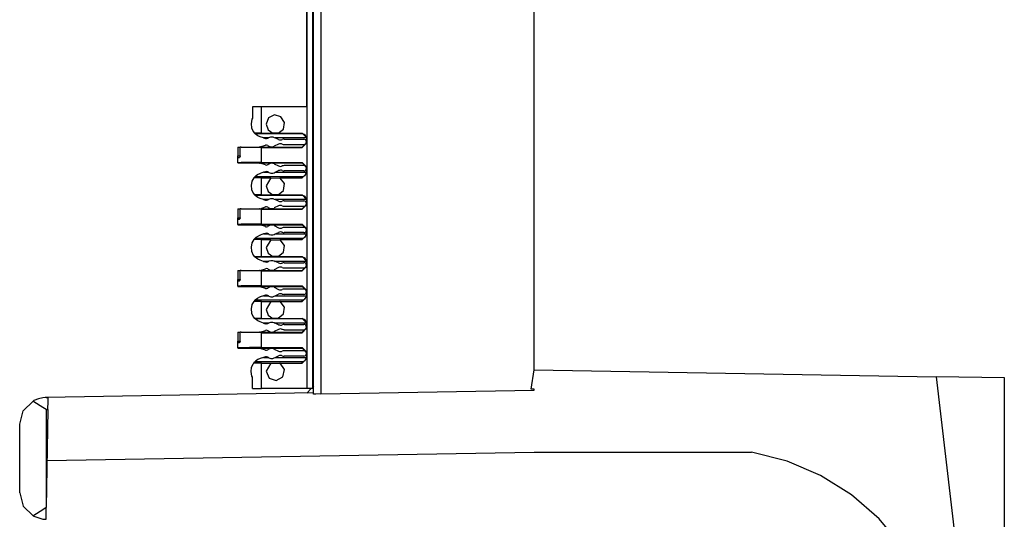
# Paper-space layout 'Layout1' of a CAD drawing. Extents: x 0 to 11, y 0 to 8.5.
# Drawn here: x 4.1 to 5.3, y 3 to 3.6 of the extents above; entities that cross this region are included whole.
import ezdxf

# ---------------------------------------------------------------- set-up
doc = ezdxf.new("R2010")
doc.units = 0
doc.header["$MEASUREMENT"] = 0
doc.layers.add('1', color=7, linetype='Continuous')

psp = doc.layouts.get("Layout1")

# ---------------------------------------------------------------- linework, layer by layer
at = {"layer": '1', "color": 4, "linetype": 'Continuous'}
for p, q in [((4.4528, 3.1536), (4.4528, 6.0471)), ((4.4621, 6.047), (4.4621, 3.1537)), ((4.7341, 3.1847), (4.7341, 6.016)), ((4.7303, 3.1599), (4.7341, 3.1847)), ((4.7341, 3.1847), (5.2471, 3.1758)), ((5.3341, 3.1742), (5.2471, 3.1758)), ((5.2471, 3.1758), (5.2934, 2.783)), ((5.3341, 2.7816), (5.3341, 3.1742)), ((4.4528, 3.1551), (4.1116, 3.1491)), ((4.4499, 3.1608), (4.444, 3.1549)), ((4.4528, 3.1637), (4.4517, 3.1626)), ((4.4555, 3.1536), (4.4528, 3.1536)), ((4.4621, 3.1537), (4.4555, 3.1536)), ((4.4621, 3.1537), (4.7341, 3.1585)), ((4.7341, 3.16), (4.7303, 3.1599)), ((4.7341, 3.1585), (4.7341, 3.16)), ((4.0824, 3.1323), (4.0949, 3.1447)), ((4.0959, 3.1452), (4.0949, 3.1447)), ((4.0949, 3.1447), (4.0959, 3.1442)), ((4.1016, 3.1476), (4.0959, 3.1452)), ((4.0959, 3.1442), (4.1074, 3.1369)), ((4.1074, 3.1489), (4.1016, 3.1476)), ((4.1104, 3.1491), (4.1074, 3.1489)), ((4.1116, 3.1491), (4.1104, 3.1491)), ((4.1116, 3.1491), (4.1142, 3.1491)), ((4.1139, 3.1341), (4.1141, 3.1447)), ((4.1141, 3.1447), (4.1142, 3.1491)), ((4.0778, 3.1154), (4.0824, 3.1323)), ((4.1074, 3.1369), (4.1114, 3.1342)), ((4.1114, 3.1342), (4.1116, 3.1341)), ((4.1116, 3.1341), (4.1139, 3.1341)), ((4.1116, 3.1341), (4.1116, 3.0089)), ((4.1139, 3.1341), (4.1118, 3.0089)), ((4.0778, 3.0276), (4.0778, 3.1154)), ((4.1128, 3.0689), (4.7341, 3.0797)), ((4.7341, 3.0797), (5.0117, 3.0797)), ((5.0569, 3.0682), (5.0117, 3.0797)), ((5.0997, 3.0499), (5.0569, 3.0682)), ((5.1391, 3.0251), (5.0997, 3.0499)), ((4.0778, 3.0276), (4.0824, 3.0106)), ((5.1743, 2.9945), (5.1391, 3.0251)), ((4.0824, 3.0106), (4.0949, 2.9983)), ((4.1074, 3.0061), (4.0959, 2.9988)), ((4.1114, 3.0088), (4.1074, 3.0061)), ((4.1116, 3.0089), (4.1114, 3.0088)), ((4.1116, 3.0089), (4.1118, 3.0089)), ((4.1116, 2.9983), (4.1118, 3.0089)), ((4.0959, 2.9988), (4.0949, 2.9983)), ((4.0949, 2.9983), (4.0959, 2.9977)), ((4.0959, 2.9977), (4.1074, 2.9941)), ((4.1074, 2.9941), (4.1114, 2.9939)), ((4.1114, 2.9939), (4.1116, 2.9939)), ((4.1116, 2.9939), (4.1116, 2.9983)), ((5.2042, 2.9589), (5.1743, 2.9945))]:
    psp.add_line(p, q, dxfattribs=at)
at = {"layer": '1', "color": 3, "linetype": 'Continuous'}
for p, q in [((4.4442, 6.0399), (4.4442, 3.1608)), ((4.4517, 3.1608), (4.4517, 6.0399)), ((4.4438, 3.6648), (4.4438, 3.5199)), ((4.3749, 3.5199), (4.3749, 3.5056)), ((4.3804, 3.5199), (4.3749, 3.5199)), ((4.3862, 3.5199), (4.3804, 3.5199)), ((4.3862, 3.4864), (4.3862, 3.5199)), ((4.4438, 3.5199), (4.3862, 3.5199)), ((4.3749, 3.5056), (4.3742, 3.5041)), ((4.3953, 3.5058), (4.3922, 3.4979)), ((4.4029, 3.5096), (4.3953, 3.5058)), ((4.4111, 3.5073), (4.4029, 3.5096)), ((4.4156, 3.5001), (4.4111, 3.5073)), ((4.3742, 3.5041), (4.3731, 3.4984)), ((4.3731, 3.4984), (4.3737, 3.4932)), ((4.3737, 3.4932), (4.3759, 3.4885)), ((4.3922, 3.4979), (4.3947, 3.4907)), ((4.4142, 3.4917), (4.4156, 3.5001)), ((4.3759, 3.4885), (4.3776, 3.4863)), ((4.3862, 3.4864), (4.3776, 3.4863)), ((4.3779, 3.486), (4.3776, 3.4863)), ((4.3781, 3.4858), (4.3779, 3.486)), ((4.3779, 3.486), (4.4382, 3.486)), ((4.3787, 3.4853), (4.3781, 3.4858)), ((4.3798, 3.4843), (4.3787, 3.4853)), ((4.3817, 3.4831), (4.3798, 3.4843)), ((4.3847, 3.4818), (4.3817, 3.4831)), ((4.3889, 3.4804), (4.3847, 3.4818)), ((4.3862, 3.4864), (4.4014, 3.4864)), ((4.3951, 3.4804), (4.3889, 3.4804)), ((4.3889, 3.4804), (4.3913, 3.4797)), ((4.3943, 3.48), (4.3951, 3.4804)), ((4.3947, 3.4907), (4.4009, 3.4865)), ((4.3957, 3.4808), (4.3951, 3.4804)), ((4.3957, 3.4808), (4.3959, 3.4809)), ((4.3959, 3.4809), (4.3981, 3.4816)), ((4.3981, 3.4816), (4.4006, 3.4816)), ((4.4006, 3.4816), (4.4026, 3.481)), ((4.4074, 3.4865), (4.4009, 3.4865)), ((4.4009, 3.4865), (4.4014, 3.4864)), ((4.4026, 3.481), (4.4038, 3.4804)), ((4.4082, 3.4783), (4.4038, 3.4804)), ((4.4438, 3.4804), (4.4038, 3.4804)), ((4.4067, 3.4864), (4.4074, 3.4865)), ((4.4067, 3.4864), (4.4382, 3.4864)), ((4.4074, 3.4865), (4.4142, 3.4917)), ((4.4382, 3.4864), (4.4438, 3.4807)), ((4.4382, 3.486), (4.4382, 3.4864)), ((4.4421, 3.4843), (4.4382, 3.486)), ((4.4438, 3.4804), (4.4421, 3.4843)), ((4.4438, 3.4807), (4.4438, 3.4737)), ((4.4438, 3.4802), (4.4438, 3.4804)), ((4.3562, 3.4686), (4.359, 3.4686)), ((4.3562, 3.4686), (4.3562, 3.4573)), ((4.359, 3.4574), (4.359, 3.4686)), ((4.3598, 3.4686), (4.359, 3.4686)), ((4.3606, 3.4686), (4.3598, 3.4686)), ((4.3606, 3.4686), (4.4382, 3.4686)), ((4.3606, 3.4686), (4.384, 3.4686)), ((4.3715, 3.4682), (4.3606, 3.4686)), ((4.3606, 3.4686), (4.3606, 3.4686)), ((4.3862, 3.4681), (4.3715, 3.4682)), ((4.3847, 3.4689), (4.3913, 3.471)), ((4.3862, 3.4492), (4.3862, 3.4681)), ((4.3862, 3.4681), (4.4382, 3.4681)), ((4.3943, 3.4707), (4.3957, 3.47)), ((4.4082, 3.4724), (4.4026, 3.4697)), ((4.4151, 3.4787), (4.4404, 3.4787)), ((4.4151, 3.472), (4.4404, 3.472)), ((4.4382, 3.4686), (4.4438, 3.4742)), ((4.4438, 3.4737), (4.4382, 3.4681)), ((4.4382, 3.4681), (4.4382, 3.4686)), ((4.3562, 3.4573), (4.359, 3.4574)), ((4.3562, 3.4555), (4.3562, 3.4573)), ((4.3562, 3.4487), (4.3562, 3.4555)), ((4.3562, 3.4555), (4.3582, 3.4555)), ((4.3584, 3.4556), (4.3582, 3.4555)), ((4.3587, 3.4558), (4.3584, 3.4556)), ((4.3588, 3.4563), (4.3587, 3.4558)), ((4.359, 3.4568), (4.3588, 3.4563)), ((4.359, 3.4574), (4.359, 3.4568)), ((4.3602, 3.449), (4.3562, 3.4487)), ((4.3562, 3.4487), (4.3562, 3.4484)), ((4.3562, 3.4484), (4.3839, 3.4484)), ((4.3712, 3.4492), (4.3602, 3.449)), ((4.3862, 3.4492), (4.3712, 3.4492)), ((4.3839, 3.4484), (4.4382, 3.4484)), ((4.3913, 3.4459), (4.3847, 3.4481)), ((4.3862, 3.4492), (4.4382, 3.4492)), ((4.3957, 3.447), (4.3943, 3.4462)), ((4.4026, 3.4473), (4.4082, 3.4446)), ((4.4404, 3.445), (4.4151, 3.445)), ((4.4382, 3.4492), (4.4438, 3.4436)), ((4.4382, 3.4484), (4.4382, 3.4492)), ((4.4438, 3.4427), (4.4382, 3.4484)), ((4.4438, 3.4436), (4.4438, 3.435)), ((4.3779, 3.4309), (4.3766, 3.4294)), ((4.3779, 3.4309), (4.3781, 3.4311)), ((4.4382, 3.4309), (4.3779, 3.4309)), ((4.3781, 3.4311), (4.3786, 3.4316)), ((4.3786, 3.4316), (4.3794, 3.4323)), ((4.3794, 3.4323), (4.3812, 3.4335)), ((4.3812, 3.4335), (4.3844, 3.4351)), ((4.3844, 3.4351), (4.3847, 3.4351)), ((4.3889, 3.4365), (4.3847, 3.4351)), ((4.3913, 3.4373), (4.3889, 3.4365)), ((4.3889, 3.4365), (4.3951, 3.4365)), ((4.3951, 3.4365), (4.3943, 3.437)), ((4.3957, 3.4362), (4.3951, 3.4365)), ((4.3957, 3.4362), (4.3959, 3.4361)), ((4.3959, 3.4361), (4.3981, 3.4353)), ((4.3981, 3.4353), (4.4006, 3.4353)), ((4.4006, 3.4353), (4.4026, 3.436)), ((4.4026, 3.436), (4.4038, 3.4365)), ((4.4038, 3.4365), (4.4082, 3.4386)), ((4.4038, 3.4365), (4.4438, 3.4365)), ((4.4404, 3.4382), (4.4151, 3.4382)), ((4.4438, 3.435), (4.4382, 3.4294)), ((4.4382, 3.4309), (4.4421, 3.4326)), ((4.4382, 3.4294), (4.4382, 3.4309)), ((4.4421, 3.4326), (4.4438, 3.4365)), ((4.4438, 3.4365), (4.4438, 3.4367)), ((4.3742, 3.4253), (4.3731, 3.4197)), ((4.3731, 3.4197), (4.3737, 3.4144)), ((4.3766, 3.4294), (4.3742, 3.4253)), ((4.3862, 3.4294), (4.3766, 3.4294)), ((4.3862, 3.4076), (4.3862, 3.4294)), ((4.3862, 3.4294), (4.3982, 3.4294)), ((4.3981, 3.4293), (4.3922, 3.4191)), ((4.3922, 3.4191), (4.3947, 3.4119)), ((4.3982, 3.4294), (4.3981, 3.4293)), ((4.3981, 3.4293), (4.4103, 3.4291)), ((4.4099, 3.4294), (4.4382, 3.4294)), ((4.4103, 3.4291), (4.4099, 3.4294)), ((4.4155, 3.422), (4.4103, 3.4291)), ((4.4143, 3.4133), (4.4155, 3.422)), ((4.3737, 3.4144), (4.3759, 3.4098)), ((4.3759, 3.4098), (4.3776, 3.4076)), ((4.3862, 3.4076), (4.3776, 3.4076)), ((4.3779, 3.4073), (4.3776, 3.4076)), ((4.3779, 3.4073), (4.4382, 3.4073)), ((4.3781, 3.4071), (4.3779, 3.4073)), ((4.3787, 3.4065), (4.3781, 3.4071)), ((4.3798, 3.4056), (4.3787, 3.4065)), ((4.3817, 3.4044), (4.3798, 3.4056)), ((4.3862, 3.4076), (4.4014, 3.4076)), ((4.3947, 3.4119), (4.4009, 3.4077)), ((4.4074, 3.4078), (4.4009, 3.4077)), ((4.4009, 3.4077), (4.4014, 3.4076)), ((4.4067, 3.4076), (4.4074, 3.4078)), ((4.4067, 3.4076), (4.4382, 3.4076)), ((4.4074, 3.4078), (4.4143, 3.4133)), ((4.4382, 3.4076), (4.4438, 3.402)), ((4.4382, 3.4073), (4.4382, 3.4076)), ((4.4421, 3.4056), (4.4382, 3.4073)), ((4.4438, 3.4017), (4.4421, 3.4056)), ((4.3847, 3.4031), (4.3817, 3.4044)), ((4.3889, 3.4017), (4.3847, 3.4031)), ((4.3847, 3.3901), (4.3913, 3.3923)), ((4.3951, 3.4017), (4.3889, 3.4017)), ((4.3889, 3.4017), (4.3913, 3.4009)), ((4.3943, 3.4012), (4.3951, 3.4017)), ((4.3943, 3.392), (4.3957, 3.3912)), ((4.3957, 3.402), (4.3951, 3.4017)), ((4.3957, 3.402), (4.3959, 3.4021)), ((4.3959, 3.4021), (4.3981, 3.4029)), ((4.3981, 3.4029), (4.4006, 3.4029)), ((4.4006, 3.4029), (4.4026, 3.4023)), ((4.4026, 3.4023), (4.4038, 3.4017)), ((4.4082, 3.3936), (4.4026, 3.391)), ((4.4082, 3.3996), (4.4038, 3.4017)), ((4.4438, 3.4017), (4.4038, 3.4017)), ((4.4151, 3.4), (4.4404, 3.4)), ((4.4151, 3.3932), (4.4404, 3.3932)), ((4.4382, 3.3899), (4.4438, 3.3955)), ((4.4438, 3.395), (4.4382, 3.3894)), ((4.4438, 3.402), (4.4438, 3.395)), ((4.4438, 3.4015), (4.4438, 3.4017)), ((4.3562, 3.3899), (4.359, 3.3899)), ((4.3562, 3.3899), (4.3562, 3.3786)), ((4.359, 3.3786), (4.359, 3.3899)), ((4.3598, 3.3899), (4.359, 3.3899)), ((4.3606, 3.3899), (4.3598, 3.3899)), ((4.3606, 3.3899), (4.384, 3.3899)), ((4.3715, 3.3895), (4.3606, 3.3899)), ((4.3606, 3.3899), (4.3606, 3.3899)), ((4.3606, 3.3899), (4.4382, 3.3899)), ((4.3862, 3.3894), (4.3715, 3.3895)), ((4.3862, 3.3705), (4.3862, 3.3894)), ((4.3862, 3.3894), (4.4382, 3.3894)), ((4.4382, 3.3894), (4.4382, 3.3899)), ((4.3562, 3.3786), (4.359, 3.3786)), ((4.3562, 3.3767), (4.3562, 3.3786)), ((4.3562, 3.3767), (4.3582, 3.3767)), ((4.3562, 3.37), (4.3562, 3.3767)), ((4.3602, 3.3702), (4.3562, 3.37)), ((4.3562, 3.37), (4.3562, 3.3696)), ((4.3562, 3.3696), (4.3839, 3.3696)), ((4.3584, 3.3768), (4.3582, 3.3767)), ((4.3587, 3.3771), (4.3584, 3.3768)), ((4.3588, 3.3775), (4.3587, 3.3771)), ((4.359, 3.378), (4.3588, 3.3775)), ((4.359, 3.3786), (4.359, 3.378)), ((4.3712, 3.3704), (4.3602, 3.3702)), ((4.3862, 3.3705), (4.3712, 3.3704)), ((4.3839, 3.3696), (4.4382, 3.3696)), ((4.3913, 3.3672), (4.3847, 3.3693)), ((4.3862, 3.3705), (4.4382, 3.3705)), ((4.3957, 3.3683), (4.3943, 3.3675)), ((4.4026, 3.3685), (4.4082, 3.3658)), ((4.4382, 3.3696), (4.4382, 3.3705)), ((4.4382, 3.3705), (4.4438, 3.3648)), ((4.4438, 3.364), (4.4382, 3.3696)), ((4.3794, 3.3536), (4.3812, 3.3548)), ((4.3812, 3.3548), (4.3844, 3.3563)), ((4.3844, 3.3563), (4.3847, 3.3564)), ((4.3889, 3.3578), (4.3847, 3.3564)), ((4.3913, 3.3585), (4.3889, 3.3578)), ((4.3889, 3.3578), (4.3951, 3.3578)), ((4.3951, 3.3578), (4.3943, 3.3582)), ((4.3957, 3.3575), (4.3951, 3.3578)), ((4.3957, 3.3575), (4.3959, 3.3573)), ((4.3959, 3.3573), (4.3981, 3.3566)), ((4.3981, 3.3566), (4.4006, 3.3566)), ((4.4006, 3.3566), (4.4026, 3.3572)), ((4.4026, 3.3572), (4.4038, 3.3578)), ((4.4038, 3.3578), (4.4082, 3.3599)), ((4.4038, 3.3578), (4.4438, 3.3578)), ((4.4404, 3.3662), (4.4151, 3.3662)), ((4.4404, 3.3595), (4.4151, 3.3595)), ((4.4438, 3.3562), (4.4382, 3.3506)), ((4.4421, 3.3539), (4.4438, 3.3578)), ((4.4438, 3.3648), (4.4438, 3.3562)), ((4.4438, 3.3578), (4.4438, 3.358)), ((4.3742, 3.3466), (4.3731, 3.3409)), ((4.3766, 3.3507), (4.3742, 3.3466)), ((4.3779, 3.3522), (4.3766, 3.3507)), ((4.3862, 3.3506), (4.3766, 3.3507)), ((4.3779, 3.3522), (4.3781, 3.3523)), ((4.4382, 3.3522), (4.3779, 3.3522)), ((4.3781, 3.3523), (4.3786, 3.3528)), ((4.3786, 3.3528), (4.3794, 3.3536)), ((4.3862, 3.3506), (4.3982, 3.3506)), ((4.3862, 3.3289), (4.3862, 3.3506)), ((4.3981, 3.3505), (4.3922, 3.3404)), ((4.3982, 3.3506), (4.3981, 3.3505)), ((4.3981, 3.3505), (4.4103, 3.3504)), ((4.4103, 3.3504), (4.4099, 3.3506)), ((4.4099, 3.3506), (4.4382, 3.3506)), ((4.4155, 3.3433), (4.4103, 3.3504)), ((4.4143, 3.3345), (4.4155, 3.3433)), ((4.4382, 3.3522), (4.4421, 3.3539)), ((4.4382, 3.3506), (4.4382, 3.3522)), ((4.3731, 3.3409), (4.3737, 3.3357)), ((4.3737, 3.3357), (4.3759, 3.331)), ((4.3759, 3.331), (4.3776, 3.3288)), ((4.3922, 3.3404), (4.3947, 3.3332)), ((4.3947, 3.3332), (4.4009, 3.329)), ((4.4074, 3.329), (4.4143, 3.3345)), ((4.3862, 3.3289), (4.3776, 3.3288)), ((4.3779, 3.3285), (4.3776, 3.3288)), ((4.3781, 3.3283), (4.3779, 3.3285)), ((4.3779, 3.3285), (4.4382, 3.3285)), ((4.3787, 3.3278), (4.3781, 3.3283)), ((4.3798, 3.3268), (4.3787, 3.3278)), ((4.3817, 3.3256), (4.3798, 3.3268)), ((4.3847, 3.3243), (4.3817, 3.3256)), ((4.3889, 3.3229), (4.3847, 3.3243)), ((4.3862, 3.3289), (4.4014, 3.3289)), ((4.3951, 3.3229), (4.3889, 3.3229)), ((4.3889, 3.3229), (4.3913, 3.3222)), ((4.3943, 3.3225), (4.3951, 3.3229)), ((4.3957, 3.3233), (4.3951, 3.3229)), ((4.3957, 3.3233), (4.3959, 3.3234)), ((4.3959, 3.3234), (4.3981, 3.3241)), ((4.3981, 3.3241), (4.4006, 3.3241)), ((4.4006, 3.3241), (4.4026, 3.3235)), ((4.4074, 3.329), (4.4009, 3.329)), ((4.4009, 3.329), (4.4014, 3.3289)), ((4.4026, 3.3235), (4.4038, 3.3229)), ((4.4438, 3.3229), (4.4038, 3.3229)), ((4.4082, 3.3208), (4.4038, 3.3229)), ((4.4067, 3.3289), (4.4074, 3.329)), ((4.4067, 3.3289), (4.4382, 3.3289)), ((4.4151, 3.3212), (4.4404, 3.3212)), ((4.4382, 3.3285), (4.4382, 3.3289)), ((4.4382, 3.3289), (4.4438, 3.3232)), ((4.4421, 3.3268), (4.4382, 3.3285)), ((4.4382, 3.3111), (4.4438, 3.3167)), ((4.4438, 3.3229), (4.4421, 3.3268)), ((4.4438, 3.3232), (4.4438, 3.3162)), ((4.4438, 3.3227), (4.4438, 3.3229)), ((4.3562, 3.3111), (4.359, 3.3111)), ((4.3562, 3.3111), (4.3562, 3.2998)), ((4.359, 3.2999), (4.359, 3.3111)), ((4.3598, 3.3111), (4.359, 3.3111)), ((4.3606, 3.3111), (4.3598, 3.3111)), ((4.3606, 3.3111), (4.3606, 3.3111)), ((4.3606, 3.3111), (4.4382, 3.3111)), ((4.3715, 3.3107), (4.3606, 3.3111)), ((4.3606, 3.3111), (4.384, 3.3111)), ((4.3862, 3.3106), (4.3715, 3.3107)), ((4.3847, 3.3114), (4.3913, 3.3135)), ((4.3862, 3.3106), (4.4382, 3.3106)), ((4.3862, 3.2917), (4.3862, 3.3106)), ((4.3943, 3.3132), (4.3957, 3.3125)), ((4.4082, 3.3149), (4.4026, 3.3122)), ((4.4151, 3.3145), (4.4404, 3.3145)), ((4.4438, 3.3162), (4.4382, 3.3106)), ((4.4382, 3.3106), (4.4382, 3.3111)), ((4.3562, 3.2998), (4.359, 3.2999)), ((4.3562, 3.298), (4.3562, 3.2998)), ((4.3562, 3.298), (4.3582, 3.298)), ((4.3562, 3.2912), (4.3562, 3.298)), ((4.3602, 3.2915), (4.3562, 3.2912)), ((4.3584, 3.2981), (4.3582, 3.298)), ((4.3587, 3.2983), (4.3584, 3.2981)), ((4.3588, 3.2988), (4.3587, 3.2983)), ((4.359, 3.2993), (4.3588, 3.2988)), ((4.359, 3.2999), (4.359, 3.2993)), ((4.3712, 3.2917), (4.3602, 3.2915)), ((4.3862, 3.2917), (4.3712, 3.2917)), ((4.3862, 3.2917), (4.4382, 3.2917)), ((4.4382, 3.2917), (4.4438, 3.2861)), ((4.4382, 3.2909), (4.4382, 3.2917)), ((4.3562, 3.2912), (4.3562, 3.2909)), ((4.3562, 3.2909), (4.3839, 3.2909)), ((4.3839, 3.2909), (4.4382, 3.2909)), ((4.3913, 3.2884), (4.3847, 3.2906)), ((4.3889, 3.279), (4.3847, 3.2776)), ((4.3913, 3.2798), (4.3889, 3.279)), ((4.3889, 3.279), (4.3951, 3.279)), ((4.3957, 3.2895), (4.3943, 3.2887)), ((4.3951, 3.279), (4.3943, 3.2795)), ((4.3957, 3.2787), (4.3951, 3.279)), ((4.4026, 3.2898), (4.4082, 3.2871)), ((4.4026, 3.2785), (4.4038, 3.279)), ((4.4038, 3.279), (4.4082, 3.2811)), ((4.4038, 3.279), (4.4438, 3.279)), ((4.4404, 3.2875), (4.4151, 3.2875)), ((4.4404, 3.2807), (4.4151, 3.2807)), ((4.4438, 3.2852), (4.4382, 3.2909)), ((4.4421, 3.2751), (4.4438, 3.279)), ((4.4438, 3.2861), (4.4438, 3.2775)), ((4.4438, 3.279), (4.4438, 3.2792)), ((4.3742, 3.2678), (4.3731, 3.2622)), ((4.3766, 3.2719), (4.3742, 3.2678)), ((4.3779, 3.2734), (4.3766, 3.2719)), ((4.3862, 3.2719), (4.3766, 3.2719)), ((4.3779, 3.2734), (4.3781, 3.2736)), ((4.4382, 3.2734), (4.3779, 3.2734)), ((4.3781, 3.2736), (4.3786, 3.2741)), ((4.3786, 3.2741), (4.3794, 3.2748)), ((4.3794, 3.2748), (4.3812, 3.276)), ((4.3812, 3.276), (4.3844, 3.2776)), ((4.3844, 3.2776), (4.3847, 3.2776)), ((4.3862, 3.2719), (4.3982, 3.2719)), ((4.3862, 3.2501), (4.3862, 3.2719)), ((4.3981, 3.2718), (4.3922, 3.2616)), ((4.3957, 3.2787), (4.3959, 3.2786)), ((4.3959, 3.2786), (4.3981, 3.2778)), ((4.3981, 3.2778), (4.4006, 3.2778)), ((4.3982, 3.2719), (4.3981, 3.2718)), ((4.3981, 3.2718), (4.4103, 3.2716)), ((4.4006, 3.2778), (4.4026, 3.2785)), ((4.4103, 3.2716), (4.4099, 3.2719)), ((4.4099, 3.2719), (4.4382, 3.2719)), ((4.4155, 3.2645), (4.4103, 3.2716)), ((4.4438, 3.2775), (4.4382, 3.2719)), ((4.4382, 3.2734), (4.4421, 3.2751)), ((4.4382, 3.2719), (4.4382, 3.2734)), ((4.3731, 3.2622), (4.3737, 3.2569)), ((4.3737, 3.2569), (4.3759, 3.2523)), ((4.3922, 3.2616), (4.3947, 3.2544)), ((4.3947, 3.2544), (4.4009, 3.2502)), ((4.4074, 3.2503), (4.4143, 3.2558)), ((4.4143, 3.2558), (4.4155, 3.2645)), ((4.3759, 3.2523), (4.3776, 3.2501)), ((4.3862, 3.2501), (4.3776, 3.2501)), ((4.3779, 3.2498), (4.3776, 3.2501)), ((4.3779, 3.2498), (4.4382, 3.2498)), ((4.3781, 3.2496), (4.3779, 3.2498)), ((4.3787, 3.249), (4.3781, 3.2496)), ((4.3798, 3.2481), (4.3787, 3.249)), ((4.3817, 3.2469), (4.3798, 3.2481)), ((4.3847, 3.2456), (4.3817, 3.2469)), ((4.3889, 3.2442), (4.3847, 3.2456)), ((4.3862, 3.2501), (4.4014, 3.2501)), ((4.3951, 3.2442), (4.3889, 3.2442)), ((4.3889, 3.2442), (4.3913, 3.2434)), ((4.3943, 3.2437), (4.3951, 3.2442)), ((4.3957, 3.2445), (4.3951, 3.2442)), ((4.3957, 3.2445), (4.3959, 3.2446)), ((4.3959, 3.2446), (4.3981, 3.2454)), ((4.3981, 3.2454), (4.4006, 3.2454)), ((4.4006, 3.2454), (4.4026, 3.2448)), ((4.4074, 3.2503), (4.4009, 3.2502)), ((4.4009, 3.2502), (4.4014, 3.2501)), ((4.4026, 3.2448), (4.4038, 3.2442)), ((4.4082, 3.2421), (4.4038, 3.2442)), ((4.4438, 3.2442), (4.4038, 3.2442)), ((4.4067, 3.2501), (4.4074, 3.2503)), ((4.4067, 3.2501), (4.4382, 3.2501)), ((4.4151, 3.2425), (4.4404, 3.2425)), ((4.4382, 3.2501), (4.4438, 3.2445)), ((4.4382, 3.2498), (4.4382, 3.2501)), ((4.4421, 3.2481), (4.4382, 3.2498)), ((4.4438, 3.2442), (4.4421, 3.2481)), ((4.4438, 3.2445), (4.4438, 3.2375)), ((4.4438, 3.244), (4.4438, 3.2442)), ((4.3562, 3.2324), (4.359, 3.2324)), ((4.3562, 3.2324), (4.3562, 3.2211)), ((4.3598, 3.2324), (4.359, 3.2324)), ((4.359, 3.2211), (4.359, 3.2324)), ((4.3606, 3.2324), (4.3598, 3.2324)), ((4.3606, 3.2324), (4.4382, 3.2324)), ((4.3715, 3.232), (4.3606, 3.2324)), ((4.3606, 3.2324), (4.384, 3.2324)), ((4.3606, 3.2324), (4.3606, 3.2324)), ((4.3862, 3.2319), (4.3715, 3.232)), ((4.3847, 3.2326), (4.3913, 3.2348)), ((4.3862, 3.213), (4.3862, 3.2319)), ((4.3862, 3.2319), (4.4382, 3.2319)), ((4.3943, 3.2345), (4.3957, 3.2337)), ((4.4082, 3.2361), (4.4026, 3.2335)), ((4.4151, 3.2357), (4.4404, 3.2357)), ((4.4382, 3.2324), (4.4438, 3.238)), ((4.4438, 3.2375), (4.4382, 3.2319)), ((4.4382, 3.2319), (4.4382, 3.2324)), ((4.3562, 3.2192), (4.3562, 3.2211)), ((4.3562, 3.2211), (4.359, 3.2211)), ((4.3562, 3.2125), (4.3562, 3.2192)), ((4.3562, 3.2192), (4.3582, 3.2192)), ((4.3584, 3.2193), (4.3582, 3.2192)), ((4.3587, 3.2196), (4.3584, 3.2193)), ((4.3588, 3.22), (4.3587, 3.2196)), ((4.359, 3.2205), (4.3588, 3.22)), ((4.359, 3.2211), (4.359, 3.2205)), ((4.3602, 3.2127), (4.3562, 3.2125)), ((4.3562, 3.2125), (4.3562, 3.2121)), ((4.3562, 3.2121), (4.3839, 3.2121)), ((4.3712, 3.2129), (4.3602, 3.2127)), ((4.3862, 3.213), (4.3712, 3.2129)), ((4.3839, 3.2121), (4.4382, 3.2121)), ((4.3913, 3.2097), (4.3847, 3.2118)), ((4.3862, 3.213), (4.4382, 3.213)), ((4.3957, 3.2108), (4.3943, 3.21)), ((4.4026, 3.211), (4.4082, 3.2083)), ((4.4404, 3.2087), (4.4151, 3.2087)), ((4.4382, 3.2121), (4.4382, 3.213)), ((4.4382, 3.213), (4.4438, 3.2073)), ((4.4438, 3.2065), (4.4382, 3.2121)), ((4.4438, 3.2073), (4.4438, 3.1987)), ((4.3737, 3.1875), (4.3759, 3.1922)), ((4.3759, 3.1922), (4.3766, 3.1932)), ((4.3766, 3.1932), (4.3779, 3.1947)), ((4.3862, 3.1931), (4.3766, 3.1932)), ((4.3781, 3.1949), (4.3779, 3.1947)), ((4.4382, 3.1947), (4.3779, 3.1947)), ((4.3787, 3.1954), (4.3781, 3.1949)), ((4.3798, 3.1964), (4.3787, 3.1954)), ((4.3817, 3.1976), (4.3798, 3.1964)), ((4.3847, 3.1989), (4.3817, 3.1976)), ((4.3889, 3.2003), (4.3847, 3.1989)), ((4.3862, 3.1608), (4.3862, 3.1931)), ((4.3862, 3.1931), (4.3982, 3.1931)), ((4.3913, 3.201), (4.3889, 3.2003)), ((4.3889, 3.2003), (4.3951, 3.2003)), ((4.3981, 3.193), (4.3922, 3.1829)), ((4.3951, 3.2003), (4.3943, 3.2007)), ((4.3957, 3.2), (4.3951, 3.2003)), ((4.3957, 3.2), (4.3959, 3.1998)), ((4.3959, 3.1998), (4.3981, 3.1991)), ((4.3981, 3.1991), (4.4006, 3.1991)), ((4.3982, 3.1931), (4.3981, 3.193)), ((4.3981, 3.193), (4.4103, 3.1929)), ((4.4006, 3.1991), (4.4026, 3.1997)), ((4.4026, 3.1997), (4.4038, 3.2003)), ((4.4038, 3.2003), (4.4082, 3.2024)), ((4.4038, 3.2003), (4.4438, 3.2003)), ((4.4099, 3.1931), (4.4382, 3.1931)), ((4.4103, 3.1929), (4.4099, 3.1931)), ((4.4157, 3.185), (4.4103, 3.1929)), ((4.4404, 3.202), (4.4151, 3.202)), ((4.4438, 3.1987), (4.4382, 3.1931)), ((4.4382, 3.1947), (4.4421, 3.1964)), ((4.4382, 3.1931), (4.4382, 3.1947)), ((4.4421, 3.1964), (4.4438, 3.2003)), ((4.4438, 3.2003), (4.4438, 3.2005)), ((4.3731, 3.1823), (4.3737, 3.1875)), ((4.3742, 3.1766), (4.3731, 3.1823)), ((4.3922, 3.1829), (4.3961, 3.1741)), ((4.4135, 3.1757), (4.4157, 3.185)), ((4.3749, 3.1751), (4.3742, 3.1766)), ((4.3749, 3.1608), (4.3749, 3.1751)), ((4.3961, 3.1741), (4.4051, 3.1711)), ((4.4051, 3.1711), (4.4135, 3.1757)), ((4.3749, 3.1608), (4.3804, 3.1608)), ((4.3804, 3.1608), (4.3862, 3.1608)), ((4.4442, 3.1608), (4.3862, 3.1608)), ((4.4517, 3.1608), (4.4442, 3.1608))]:
    psp.add_line(p, q, dxfattribs=at)
for centre, radius, start, end in [((4.3924, 3.4832), 0.00375, 251.9035, 299.5218), ((4.3899, 3.4529), 0.0169, 108.0965, 110.7277), ((4.3924, 3.4675), 0.00375, 60.4789, 108.0965), ((4.3994, 3.4765), 0.0075, 240.4782, 295.4008), ((4.4106, 3.4834), 0.00563, 244.5992, 293.5565), ((4.4106, 3.4673), 0.00563, 66.4435, 115.4008), ((4.4151, 3.4731), 0.00563, 90, 113.5565), ((4.4151, 3.4776), 0.00563, 246.4435, 270), ((4.4404, 3.4754), 0.00338, 0, 90), ((4.4404, 3.4754), 0.00338, 270, 360), ((4.3899, 3.4641), 0.0169, 248.9605, 251.9035), ((4.3924, 3.4495), 0.00375, 251.9035, 299.5218), ((4.3994, 3.4405), 0.0075, 64.5992, 119.5218), ((4.4106, 3.4497), 0.00563, 244.5992, 293.5565), ((4.4151, 3.4394), 0.00563, 90, 113.5565), ((4.4404, 3.4416), 0.00338, 0, 90), ((4.3924, 3.4337), 0.00375, 60.4782, 108.0965), ((4.4106, 3.4335), 0.00563, 66.4435, 115.4008), ((4.4151, 3.4439), 0.00563, 246.4435, 270), ((4.4404, 3.4416), 0.00338, 270, 360), ((4.3924, 3.4045), 0.00375, 251.9035, 299.5218), ((4.3924, 3.3887), 0.00375, 60.4789, 108.0965), ((4.4106, 3.4047), 0.00563, 244.5992, 293.5565), ((4.4106, 3.3885), 0.00563, 66.4435, 115.4008), ((4.4151, 3.3944), 0.00563, 90, 113.5565), ((4.4151, 3.3989), 0.00563, 246.4435, 270), ((4.4404, 3.3966), 0.00338, 0, 90), ((4.4404, 3.3966), 0.00338, 270, 360), ((4.3899, 3.3741), 0.0169, 108.0965, 110.7277), ((4.3994, 3.3977), 0.0075, 240.4782, 295.4008), ((4.3899, 3.3854), 0.0169, 248.9605, 251.9035), ((4.3924, 3.3707), 0.00375, 251.9035, 299.5218), ((4.3994, 3.3617), 0.0075, 64.5992, 119.5218), ((4.3924, 3.355), 0.00375, 60.4782, 108.0965), ((4.4106, 3.3709), 0.00563, 244.5992, 293.5565), ((4.4106, 3.3548), 0.00563, 66.4435, 115.4008), ((4.4151, 3.3606), 0.00563, 90, 113.5565), ((4.4151, 3.3651), 0.00563, 246.4435, 270), ((4.4404, 3.3629), 0.00338, 0, 90), ((4.4404, 3.3629), 0.00338, 270, 360), ((4.3924, 3.3257), 0.00375, 251.9035, 299.5218), ((4.4106, 3.3259), 0.00563, 244.5992, 293.5565), ((4.4151, 3.3156), 0.00563, 90, 113.5565), ((4.4404, 3.3179), 0.00338, 0, 90), ((4.4404, 3.3179), 0.00338, 270, 360), ((4.3899, 3.2954), 0.0169, 108.0965, 110.7277), ((4.3924, 3.31), 0.00375, 60.4789, 108.0965), ((4.3994, 3.319), 0.0075, 240.4782, 295.4008), ((4.4106, 3.3098), 0.00563, 66.4435, 115.4008), ((4.4151, 3.3201), 0.00563, 246.4435, 270), ((4.3899, 3.3066), 0.0169, 248.9605, 251.9035), ((4.3924, 3.292), 0.00375, 251.9035, 299.5218), ((4.3924, 3.2762), 0.00375, 60.4782, 108.0965), ((4.3994, 3.283), 0.0075, 64.5992, 119.5218), ((4.4106, 3.2922), 0.00563, 244.5992, 293.5565), ((4.4106, 3.276), 0.00563, 66.4435, 115.4008), ((4.4151, 3.2819), 0.00563, 90, 113.5565), ((4.4151, 3.2864), 0.00563, 246.4435, 270), ((4.4404, 3.2841), 0.00338, 0, 90), ((4.4404, 3.2841), 0.00338, 270, 360), ((4.3924, 3.247), 0.00375, 251.9035, 299.5218), ((4.4106, 3.2472), 0.00563, 244.5992, 293.5565), ((4.4151, 3.2369), 0.00563, 90, 113.5565), ((4.4404, 3.2391), 0.00338, 0, 90), ((4.3899, 3.2166), 0.0169, 108.0965, 110.7277), ((4.3924, 3.2312), 0.00375, 60.4789, 108.0965), ((4.3994, 3.2402), 0.0075, 240.4782, 295.4008), ((4.4106, 3.231), 0.00563, 66.4435, 115.4008), ((4.4151, 3.2414), 0.00563, 246.4435, 270), ((4.4404, 3.2391), 0.00338, 270, 360), ((4.3899, 3.2279), 0.0169, 248.9605, 251.9035), ((4.3924, 3.2132), 0.00375, 251.9035, 299.5218), ((4.3994, 3.2042), 0.0075, 64.5992, 119.5218), ((4.4106, 3.2134), 0.00563, 244.5992, 293.5565), ((4.4151, 3.2031), 0.00563, 90, 113.5565), ((4.4404, 3.2054), 0.00338, 0, 90), ((4.4404, 3.2054), 0.00338, 270, 360), ((4.3924, 3.1975), 0.00375, 60.4782, 108.0965), ((4.4106, 3.1973), 0.00563, 66.4435, 115.4008), ((4.4151, 3.2076), 0.00563, 246.4435, 270)]:
    psp.add_arc(centre, radius, start, end, dxfattribs=at)

doc.saveas('drawing.dxf')
